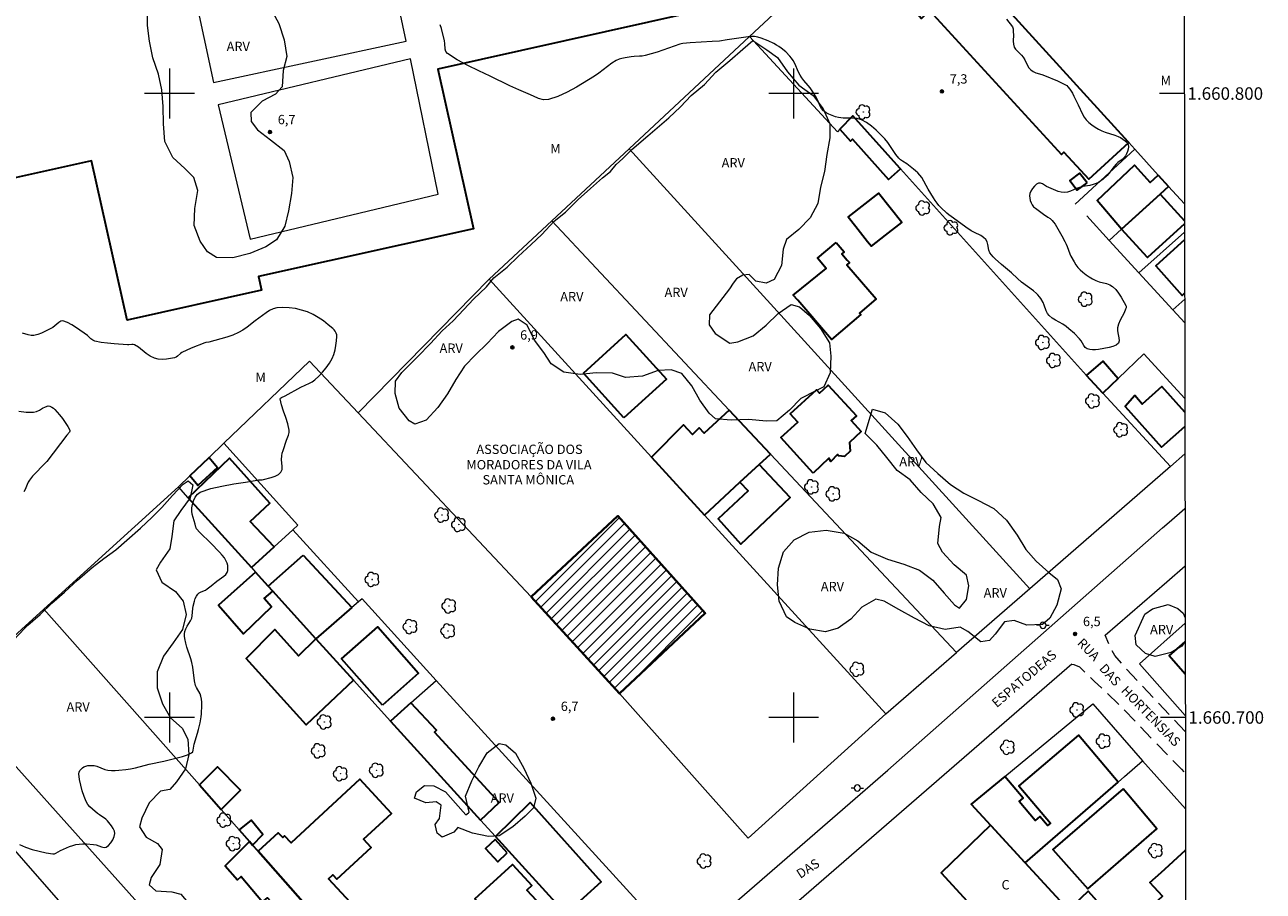
# Model space of a CAD drawing. Units: metres. Extents: x 282165 to 282680, y 1660484 to 1661049.
# Drawn here: x 282477 to 282675, y 1660672 to 1660811 of the extents above; entities that cross this region are included whole.
import ezdxf
from ezdxf.enums import TextEntityAlignment as Align

# ---------------------------------------------------------------- set-up
doc = ezdxf.new("R2010")
doc.units = ezdxf.units.M
doc.header["$MEASUREMENT"] = 0
doc.linetypes.add('HIDDEN', pattern=[0.375, 0.25, -0.125])
for name, color, linetype, lineweight in [('Articulacao', 7, 'Continuous', 18), ('Cerca', 8, 'Cerca', 20), ('Coordenadas', 7, 'Continuous', 9), ('Edificacoes', 7, 'Continuous', 30), ('Edificacoes_Notaveis', 7, 'Continuous', 40), ('Edificacoes_Notaveis_Hatch', 8, 'Continuous', 9), ('Edificacoes_Vazios', 7, 'Continuous', 15), ('Malha_Coordenadas', 7, 'Continuous', 15), ('Muro_Grade', 8, 'Continuous', 20), ('Nao_Pavimentada_S_Mfio', 10, 'HIDDEN', 15), ('Pavimentacao_Asfaltica_S_Mfio', 10, 'Continuous', 15), ('Poste', 7, 'Continuous', 9), ('Topon_de_Vias', 7, 'Continuous', 9), ('Topon_Edif_Notaveis', 7, 'Continuous', 9), ('Topon_Fundacao_Const_Ruinas', 7, 'Continuous', 9)]:
    doc.layers.add(name, color=color, linetype=linetype, lineweight=lineweight)
for name, color, linetype, lineweight, true_color in [('Arvores_Isoladas', 7, 'Continuous', 18, 0x00ff33), ('Curvas_Intermediarias', 7, 'Continuous', 9, 0x783c14), ('Pto_Cotado', 7, 'Continuous', 9, 0x783c14), ('Topon_Pto_Cotado', 7, 'Continuous', 9, 0x783c14), ('Topon_Vegetacao', 7, 'Continuous', 9, 0x00ff33), ('Vegetacao', 7, 'Orla8', 9, 0x00ff33)]:
    doc.layers.add(name, color=color, linetype=linetype, lineweight=lineweight, true_color=true_color)
doc.styles.add('Arial', font='arial.ttf', dxfattribs={"height": 1.5})
doc.styles.get("Standard").update_dxf_attribs({"font": 'arial.ttf'})
doc.linetypes.add('Cerca', pattern='A,10,0,["X",Standard,S=1,R=0,X=0,Y=-0.5],0.1', length=10.1)
doc.linetypes.add('Orla8', pattern='A,6,-0.5,["V",Standard,S=1,R=0,X=-0.5,Y=-1],-0.5,6,-0.5,["V",Standard,S=1,R=0,X=-0.5,Y=-1],-0.5', length=14)

# ---------------------------------------------------------------- blocks, each defined once
blk = doc.blocks.new('Cotas')
at = {"layer": 'Pto_Cotado'}
blk.add_hatch(color=256, dxfattribs=at).paths.add_polyline_path([(0, 0.24, 1), (0, -0.24, 1)])
at = {"layer": 'Pto_Cotado', "lineweight": -3}
blk.add_lwpolyline([(0, -0.24, -1), (0, 0.24, -1)], format="xyb", close=True, dxfattribs=at)
blk = doc.blocks.new('Poste')
at = {"layer": 'Poste'}
for points in [[(-0.5, 0), (-1, 0)], [(0.5, 0), (1, 0)]]:
    blk.add_lwpolyline(points, dxfattribs=at)
blk.add_lwpolyline([(0, 0.5, 1), (0, -0.5, 1)], format="xyb", close=True, dxfattribs=at)
blk = doc.blocks.new('Arvore')
at = {"layer": 'Arvores_Isoladas'}
blk.add_lwpolyline([(-0.72, 0.49, 0.872324), (-0.72, -0.55, 0.862983), (0.28, -0.83, 0.900105), (0.89, 0.03, 0.863155), (0.26, 0.86, 0.882486)], format="xyb", close=True, dxfattribs=at)
blk.add_circle((0, 0), 0.0286, dxfattribs=at)

msp = doc.modelspace()

# ---------------------------------------------------------------- hatches: boundary and pattern name
at = {"layer": 'Edificacoes_Notaveis_Hatch'}
h = msp.add_hatch(dxfattribs=at)
h.set_pattern_fill('ANSI31', color=256, scale=10)
h.paths.add_polyline_path([(282557.93, 1660719.36), (282571.83, 1660732.31), (282585.84, 1660716.72), (282572.07, 1660703.83)])

# ---------------------------------------------------------------- linework, layer by layer
at = {"layer": 'Articulacao', "flags": 128}
msp.add_lwpolyline([(282180.61, 1661043.68), (282662.22, 1661044.45), (282663.1, 1660490.18), (282181.51, 1660489.4), (282180.61, 1661043.68)], close=True, dxfattribs=at)
at = {"layer": 'Cerca', "flags": 128}
for points in [[(282557.93, 1660719.36), (282530.19, 1660748.85)], [(282519.73, 1660730.07), (282530.28, 1660718.55)], [(282655.43, 1660708.58), (282662.76, 1660700.34), (282662.76, 1660700.34)], [(282614.75, 1660700.56), (282592.71, 1660680.66), (282572.07, 1660703.83)]]:
    msp.add_lwpolyline(points, dxfattribs=at)
at = {"layer": 'Curvas_Intermediarias', "flags": 128}
for points, elevation in [([(282634.12, 1660811.92), (282635.05, 1660810.67), (282635.12, 1660810.53), (282635.16, 1660810.38), (282635.2, 1660809.89), (282635.22, 1660809.39), (282635.2, 1660808.38), (282635.24, 1660807.89), (282635.35, 1660807.44), (282635.56, 1660807.09), (282635.85, 1660806.77), (282636.51, 1660806.15), (282636.8, 1660805.82), (282637.05, 1660805.41), (282637.46, 1660804.52), (282637.7, 1660804.12), (282638, 1660803.78), (282638.37, 1660803.52), (282638.81, 1660803.33), (282639.75, 1660803.04), (282640.21, 1660802.87), (282642.26, 1660802.04), (282642.93, 1660801.74), (282643.57, 1660801.41), (282643.77, 1660801.27), (282643.96, 1660801.1), (282644.28, 1660800.7), (282644.67, 1660800.05), (282644.91, 1660799.59), (282645.6, 1660798.18), (282646.29, 1660796.68), (282646.55, 1660796.21), (282646.86, 1660795.79), (282647.3, 1660795.36), (282647.79, 1660794.97), (282648.31, 1660794.62), (282648.85, 1660794.3), (282649.4, 1660794), (282649.9, 1660793.79), (282651.49, 1660793.35), (282651.98, 1660793.14), (282652.37, 1660792.93), (282652.76, 1660792.69), (282653.13, 1660792.42), (282653.43, 1660792.13), (282653.62, 1660791.81), (282653.67, 1660791.48), (282653.63, 1660791.11), (282653.52, 1660790.73), (282653.35, 1660790.35), (282653.17, 1660790.02), (282652.93, 1660789.72), (282652.63, 1660789.45), (282651.97, 1660788.95), (282651.68, 1660788.67), (282651.37, 1660788.31), (282650.53, 1660787.18), (282650.22, 1660786.84), (282649.58, 1660786.26), (282649.23, 1660786), (282648.87, 1660785.76), (282648.49, 1660785.57), (282647.98, 1660785.4), (282647.45, 1660785.28), (282646.35, 1660785.09), (282645.81, 1660784.96), (282645.32, 1660784.78), (282644.35, 1660784.36), (282643.87, 1660784.2), (282643.39, 1660784.13), (282642.88, 1660784.18), (282642.38, 1660784.32), (282640.88, 1660784.93), (282640.54, 1660785.09), (282639.87, 1660785.51), (282639.55, 1660785.65), (282639.26, 1660785.65), (282638.92, 1660785.47), (282638.57, 1660785.16), (282638.26, 1660784.78), (282638.01, 1660784.37), (282637.84, 1660783.97), (282637.79, 1660783.62), (282637.82, 1660783.24), (282637.91, 1660782.85), (282638.05, 1660782.47), (282638.23, 1660782.14), (282638.45, 1660781.86), (282638.74, 1660781.61), (282640.04, 1660780.69), (282640.75, 1660780.21), (282641.09, 1660779.95), (282641.4, 1660779.67), (282641.65, 1660779.38), (282641.88, 1660779.06), (282642.99, 1660777.19), (282643.47, 1660776.3), (282643.69, 1660775.85), (282643.85, 1660775.47), (282644.24, 1660774.3), (282644.41, 1660773.94), (282644.93, 1660773.01), (282645.22, 1660772.56), (282645.54, 1660772.14), (282645.91, 1660771.75), (282646.36, 1660771.35), (282646.85, 1660770.97), (282647.37, 1660770.63), (282647.9, 1660770.32), (282648.44, 1660770.03), (282648.97, 1660769.82), (282650.12, 1660769.54), (282650.66, 1660769.36), (282651.12, 1660769.09), (282651.63, 1660768.58), (282652.08, 1660767.99), (282652.48, 1660767.35), (282653.22, 1660766.04), (282653.26, 1660765.93), (282653.27, 1660765.81), (282653.26, 1660765.68), (282653.2, 1660765.44), (282652.94, 1660764.84), (282652.33, 1660763.66), (282652.07, 1660763.06), (282651.89, 1660762.45), (282651.88, 1660761.95), (282651.99, 1660761.4), (282652.12, 1660760.87), (282652.18, 1660760.39), (282652.06, 1660760.01), (282651.69, 1660759.69), (282651.17, 1660759.46), (282650.56, 1660759.29), (282648.86, 1660758.99), (282648.38, 1660758.93), (282647.9, 1660758.92), (282647.44, 1660758.97), (282647.03, 1660759.1), (282646.74, 1660759.31), (282646.5, 1660759.62), (282646.06, 1660760.35), (282645.82, 1660760.67), (282644.98, 1660761.52), (282644.11, 1660762.31), (282643.65, 1660762.68), (282643.11, 1660763.03), (282641.95, 1660763.67), (282641.4, 1660764), (282640.92, 1660764.41), (282640.66, 1660764.76), (282640.48, 1660765.18), (282640.17, 1660766.08), (282639.97, 1660766.51), (282639.59, 1660767.13), (282639.38, 1660767.43), (282639.15, 1660767.72), (282638.89, 1660767.98), (282638.45, 1660768.37), (282636.52, 1660769.78), (282635.87, 1660770.35), (282634.91, 1660771.24), (282633.31, 1660772.6), (282632.28, 1660773.53), (282631.97, 1660773.83), (282631.69, 1660774.14), (282631.46, 1660774.48), (282631.3, 1660774.89), (282631.13, 1660775.8), (282631.02, 1660776.23), (282630.82, 1660776.59), (282630.44, 1660776.94), (282629.98, 1660777.23), (282628.96, 1660777.73), (282628.47, 1660778.01), (282627.61, 1660778.59), (282625.6, 1660780.02), (282624.88, 1660780.55), (282624.53, 1660780.84), (282623.58, 1660781.75), (282623.28, 1660782.08), (282623.01, 1660782.41), (282622.69, 1660782.84), (282622.39, 1660783.29), (282621.55, 1660784.66), (282620.53, 1660786.52), (282620.21, 1660786.94), (282619.9, 1660787.28), (282619.55, 1660787.6), (282619.19, 1660787.9), (282618.12, 1660788.72), (282617.44, 1660789.16), (282617.12, 1660789.39), (282616.84, 1660789.66), (282616.37, 1660790.25), (282615.09, 1660792.16), (282614.6, 1660792.73), (282613.91, 1660793.43), (282613.2, 1660794.12), (282612.46, 1660794.77), (282611.68, 1660795.34), (282610.86, 1660795.79), (282610.18, 1660795.99), (282609.45, 1660796.05), (282607.94, 1660796.05), (282607.21, 1660796.15), (282606.69, 1660796.28), (282606.16, 1660796.46), (282605.66, 1660796.67), (282605.19, 1660796.93), (282604.77, 1660797.24), (282604.48, 1660797.58), (282604.25, 1660797.98), (282603.87, 1660798.86), (282603.65, 1660799.29), (282603.27, 1660799.94), (282602.86, 1660800.59), (282602.65, 1660800.9), (282602.33, 1660801.31), (282601.64, 1660802.11), (282601.32, 1660802.52), (282601.02, 1660802.95), (282600.78, 1660803.4), (282600.17, 1660804.83), (282599.92, 1660805.28), (282599.65, 1660805.65), (282599.37, 1660806), (282598.73, 1660806.66), (282598.02, 1660807.25), (282597.64, 1660807.52), (282597.25, 1660807.77), (282596.84, 1660808), (282595.91, 1660808.44), (282594.82, 1660808.86), (282594.27, 1660809.01), (282593.71, 1660809.12), (282593.23, 1660809.14), (282592.73, 1660809.11), (282589.37, 1660808.59), (282588.12, 1660808.42), (282586.95, 1660808.33), (282583.42, 1660808.12), (282582.25, 1660808.02), (282582, 1660807.97), (282581.76, 1660807.9), (282578.13, 1660806.65), (282577.16, 1660806.35), (282576.18, 1660806.08), (282575.75, 1660806), (282575.31, 1660805.97), (282574.42, 1660805.94), (282573.98, 1660805.89), (282572.99, 1660805.74), (282572.49, 1660805.64), (282572.02, 1660805.5), (282571.56, 1660805.31), (282570.84, 1660804.87), (282570.15, 1660804.35), (282568.79, 1660803.28), (282568.07, 1660802.81), (282565.18, 1660801.04), (282563.71, 1660800.2), (282562.22, 1660799.51), (282560.72, 1660799.04), (282559.93, 1660799.01), (282559.12, 1660799.22), (282558.3, 1660799.56), (282557.48, 1660799.96), (282555.95, 1660800.61), (282554.52, 1660801.25), (282551.35, 1660802.8), (282549.56, 1660803.64), (282547.79, 1660804.5), (282546.09, 1660805.42), (282544.53, 1660806.44), (282544.28, 1660806.73), (282544.17, 1660807.13), (282544.12, 1660808.04), (282544.05, 1660808.47), (282543.56, 1660810.4), (282543.38, 1660811.03)], 7), ([(282475.93, 1660679.66), (282476.91, 1660679.2), (282477.98, 1660678.84), (282479.08, 1660678.55), (282480.2, 1660678.33), (282481.28, 1660678.15), (282481.54, 1660678.16), (282481.78, 1660678.25), (282482.52, 1660678.66), (282483.98, 1660679.32), (282484.47, 1660679.51), (282484.98, 1660679.64), (282485.53, 1660679.72), (282486.09, 1660679.75), (282486.66, 1660679.74), (282487.8, 1660679.67), (282488.23, 1660679.58), (282489.1, 1660679.26), (282489.5, 1660679.17), (282489.85, 1660679.23), (282490.23, 1660679.51), (282490.6, 1660679.92), (282490.91, 1660680.4), (282491.14, 1660680.91), (282491.24, 1660681.39), (282491.18, 1660681.8), (282490.98, 1660682.23), (282490.7, 1660682.65), (282490.06, 1660683.43), (282489.77, 1660683.7), (282488.75, 1660684.38), (282488.43, 1660684.63), (282487.63, 1660685.32), (282487.24, 1660685.69), (282486.91, 1660686.08), (282486.65, 1660686.51), (282486.29, 1660687.35), (282485.99, 1660688.25), (282485.75, 1660689.17), (282485.57, 1660690.07), (282485.47, 1660690.95), (282485.51, 1660691.22), (282485.63, 1660691.48), (282485.82, 1660691.73), (282486.03, 1660691.93), (282486.26, 1660692.09), (282486.55, 1660692.21), (282486.87, 1660692.28), (282487.21, 1660692.32), (282487.56, 1660692.32), (282487.89, 1660692.29), (282488.33, 1660692.18), (282489.64, 1660691.66), (282490.09, 1660691.56), (282490.67, 1660691.52), (282491.25, 1660691.51), (282491.84, 1660691.54), (282493, 1660691.66), (282493.75, 1660691.79), (282494.51, 1660691.95), (282496.74, 1660692.5), (282499.1, 1660693.02), (282502.09, 1660693.74), (282502.84, 1660693.99), (282503.51, 1660694.32), (282503.7, 1660694.51), (282503.8, 1660694.78), (282503.96, 1660695.74), (282504.49, 1660697.47), (282504.65, 1660698.06), (282504.89, 1660699.12), (282505.05, 1660700.08), (282505.1, 1660700.57), (282505.16, 1660702), (282505.15, 1660702.48), (282505.11, 1660702.95), (282505.02, 1660703.41), (282504.9, 1660703.77), (282504.3, 1660704.79), (282504.16, 1660705.15), (282504, 1660705.86), (282503.7, 1660708.07), (282503.56, 1660708.79), (282503.39, 1660709.42), (282502.77, 1660711.27), (282502.6, 1660711.89), (282502.44, 1660712.64), (282502.38, 1660713.03), (282502.37, 1660713.4), (282502.42, 1660713.76), (282502.58, 1660714.2), (282502.82, 1660714.63), (282503.35, 1660715.48), (282503.55, 1660715.92), (282503.63, 1660716.29), (282503.7, 1660717.45), (282503.76, 1660717.82), (282503.98, 1660718.65), (282504.12, 1660719.05), (282504.3, 1660719.43), (282504.52, 1660719.76), (282504.76, 1660719.98), (282505.07, 1660720.14), (282505.74, 1660720.43), (282506.04, 1660720.6), (282506.68, 1660721.09), (282507.59, 1660721.87), (282507.95, 1660722.13), (282508.7, 1660722.63), (282509.01, 1660722.91), (282509.23, 1660723.22), (282509.33, 1660723.56), (282509.35, 1660723.94), (282509.31, 1660724.34), (282509.21, 1660724.73), (282509.07, 1660725.08), (282508.77, 1660725.58), (282508.4, 1660726.04), (282507.99, 1660726.49), (282506.59, 1660727.95), (282504.85, 1660729.66), (282504.32, 1660730.26), (282504.24, 1660730.38), (282504.2, 1660730.53), (282504.12, 1660731), (282503.64, 1660732.57), (282503.54, 1660733.08), (282503.55, 1660733.58), (282503.66, 1660734.15), (282503.85, 1660734.75), (282504.11, 1660735.31), (282504.46, 1660735.78), (282504.9, 1660736.09), (282506.58, 1660736.68), (282508.39, 1660737.1), (282510.27, 1660737.43), (282512.17, 1660737.72), (282514.04, 1660738.05), (282514.24, 1660738.07), (282514.83, 1660738.08), (282515.02, 1660738.12), (282516.27, 1660738.48), (282516.89, 1660738.69), (282517.43, 1660738.95), (282517.83, 1660739.3), (282518.01, 1660739.72), (282518.04, 1660740.23), (282517.95, 1660741.37), (282517.97, 1660741.92), (282518.05, 1660742.35), (282518.17, 1660742.77), (282518.71, 1660744.45), (282519.05, 1660745.26), (282519.17, 1660745.66), (282519.18, 1660746.07), (282518.97, 1660747.07), (282518.64, 1660748.09), (282518.27, 1660749.11), (282517.94, 1660750.1), (282517.74, 1660751.06), (282517.79, 1660751.2), (282517.93, 1660751.3), (282518.54, 1660751.54), (282521.05, 1660752.96), (282522.44, 1660753.57), (282522.87, 1660753.8), (282523.26, 1660754.09), (282523.9, 1660754.7), (282524.51, 1660755.36), (282525.09, 1660756.05), (282525.6, 1660756.78), (282526.04, 1660757.53), (282526.31, 1660758.19), (282526.52, 1660758.9), (282526.66, 1660759.63), (282526.75, 1660760.36), (282526.79, 1660761.08), (282526.77, 1660761.35), (282526.68, 1660761.62), (282526.55, 1660761.89), (282526.38, 1660762.12), (282526.18, 1660762.32), (282525.43, 1660762.94), (282524.65, 1660763.55), (282523.83, 1660764.11), (282522.98, 1660764.6), (282522.1, 1660764.99), (282521.16, 1660765.3), (282520.16, 1660765.53), (282519.14, 1660765.68), (282518.13, 1660765.73), (282517.16, 1660765.67), (282516.58, 1660765.51), (282516.02, 1660765.21), (282515.48, 1660764.83), (282513.73, 1660763.57), (282512.41, 1660762.55), (282511.74, 1660762.08), (282511.02, 1660761.68), (282510.11, 1660761.3), (282509.16, 1660760.98), (282506.26, 1660760.17), (282505.78, 1660760.1), (282505.67, 1660760.06), (282503.44, 1660759.17), (282501.98, 1660758.5), (282501.73, 1660758.34), (282501.26, 1660757.93), (282501.03, 1660757.75), (282500.76, 1660757.65), (282500.14, 1660757.53), (282499.48, 1660757.44), (282498.82, 1660757.4), (282498.17, 1660757.44), (282497.57, 1660757.57), (282496.89, 1660757.89), (282496.25, 1660758.34), (282495.01, 1660759.34), (282494.36, 1660759.74), (282494.15, 1660759.79), (282493.93, 1660759.79), (282493.46, 1660759.71), (282493.24, 1660759.71), (282491.13, 1660759.87), (282490.07, 1660759.97), (282489.03, 1660760.11), (282488.02, 1660760.32), (282487.69, 1660760.46), (282487.39, 1660760.68), (282486.83, 1660761.2), (282485.08, 1660762.43), (282484.35, 1660762.92), (282483.62, 1660763.32), (282482.89, 1660763.58), (282482.57, 1660763.54), (282482.25, 1660763.33), (282481.62, 1660762.75), (282481.29, 1660762.52), (282480.1, 1660761.91), (282479.49, 1660761.62), (282478.87, 1660761.39), (282478.25, 1660761.24), (282477.8, 1660761.23), (282477.34, 1660761.31), (282476.4, 1660761.57)], 6), ([(282475.83, 1660749.08), (282477.01, 1660748.95), (282478.17, 1660748.91), (282478.67, 1660749.02), (282479.15, 1660749.26), (282479.62, 1660749.56), (282480.09, 1660749.81), (282480.55, 1660749.94), (282480.83, 1660749.9), (282481.1, 1660749.76), (282481.37, 1660749.57), (282481.62, 1660749.34), (282482.33, 1660748.53), (282482.82, 1660747.92), (282483.28, 1660747.29), (282483.69, 1660746.66), (282484.01, 1660746.03), (282484.02, 1660745.87), (282483.94, 1660745.71), (282483.53, 1660745.23), (282480.31, 1660741.05), (282479.65, 1660740.33), (282478.56, 1660739.23), (282478.04, 1660738.66), (282477.55, 1660738.05), (282477.33, 1660737.7), (282477.15, 1660737.33), (282476.83, 1660736.55), (282476.64, 1660736.17)], 6)]:
    msp.add_lwpolyline(points, dxfattribs=dict(at, elevation=elevation))
at = {"layer": 'Edificacoes', "flags": 128}
for points in [[(282533.78, 1660845.11), (282535.05, 1660839.73), (282580.53, 1660849.63), (282580.29, 1660850.47), (282588.94, 1660852.67), (282587.94, 1660857.63), (282598.8, 1660860.07), (282600.28, 1660853.7), (282594.46, 1660852.22), (282601.31, 1660821.54), (282589.15, 1660818.83), (282590.13, 1660814.42), (282542.99, 1660803.9), (282548.7, 1660778.33), (282514.26, 1660770.66), (282514.74, 1660768.48), (282493.18, 1660763.67), (282487.48, 1660789.24), (282467.7, 1660784.82), (282458.24, 1660827.25)], [(282625.67, 1660822.97), (282617.84, 1660815.22), (282620.48, 1660812.02), (282621.79, 1660813.33), (282642.93, 1660790.24), (282643.32, 1660790.6), (282647.3, 1660786.26), (282653.7, 1660792.13), (282653.59, 1660792.25)], [(282607.41, 1660794.27), (282609.1, 1660792.39), (282609.43, 1660792.69), (282615.22, 1660786.24), (282617.11, 1660787.94), (282617.02, 1660788.04), (282609.47, 1660796.43)], [(282658.42, 1660786.93), (282660.09, 1660785.09), (282658.73, 1660783.86), (282652.55, 1660778.26), (282648.66, 1660782.87), (282654.61, 1660788.5), (282657.11, 1660785.75)], [(282647.02, 1660785.67), (282645.83, 1660787.24), (282644.26, 1660786.05), (282645.45, 1660784.49)], [(282614.7, 1660777.3), (282617.31, 1660779.35), (282613.62, 1660784.05), (282608.76, 1660780.22), (282609.95, 1660778.71), (282611.84, 1660776.31), (282612.45, 1660775.53)], [(282606.8, 1660776.15), (282608.09, 1660774.63), (282607.73, 1660774.33), (282608.59, 1660773.32), (282608.94, 1660772.91), (282608.53, 1660772.56), (282613.2, 1660767.09), (282610.55, 1660764.82), (282610.76, 1660764.58), (282606.06, 1660760.57), (282600.65, 1660766.88), (282599.93, 1660767.71), (282605.21, 1660771.97), (282603.81, 1660773.6)], [(282572.81, 1660748.02), (282566.3, 1660755.16), (282573.13, 1660761.38), (282579.64, 1660754.25)], [(282651.98, 1660754.35), (282649.52, 1660751.98), (282646.95, 1660754.82), (282649.61, 1660757.1)], [(282603.13, 1660739.16), (282597.94, 1660744.86), (282600.65, 1660747.33), (282599.43, 1660748.67), (282603.66, 1660752.53), (282604.14, 1660752), (282605.54, 1660753.27), (282610.05, 1660748.33), (282609.23, 1660747.58), (282610.84, 1660745.81), (282608.96, 1660744.09), (282609.08, 1660742.67), (282608.14, 1660741.85), (282607.2, 1660741.92), (282607.01, 1660742.17), (282605.95, 1660741.04), (282605.63, 1660741.54)], [(282591.39, 1660737.7), (282594.45, 1660740.53), (282596.28, 1660742.21), (282589.68, 1660749.24), (282585.68, 1660745.55), (282584.86, 1660746.43), (282583.8, 1660745.37), (282582.36, 1660746.93), (282577.23, 1660741.74), (282585.69, 1660732.44)], [(282503.22, 1660738.72), (282506.32, 1660741.69), (282507.67, 1660740.09), (282504.54, 1660737.2)], [(282502.97, 1660735.23), (282513.12, 1660724.02), (282516.73, 1660727.33), (282512.92, 1660731.4), (282516.08, 1660734.37), (282509.6, 1660741.55)], [(282594.45, 1660740.53), (282591.39, 1660737.7), (282592.7, 1660736.33), (282587.88, 1660731.83), (282591.51, 1660727.76), (282599.46, 1660735.26)], [(282521.42, 1660726), (282529.2, 1660717.61), (282523.43, 1660712.61), (282516.52, 1660720.25), (282515.79, 1660721.06)], [(282516.52, 1660720.25), (282515.79, 1660721.06), (282513.75, 1660723.31), (282507.85, 1660717.99), (282511.85, 1660713.42), (282516.35, 1660717.74), (282515.17, 1660719.05)], [(282529.45, 1660705.96), (282521.86, 1660698.81), (282512.28, 1660709.45), (282516.85, 1660714.09), (282520.68, 1660709.89), (282523.43, 1660712.61)], [(282534.14, 1660702), (282527.57, 1660709.38), (282533.34, 1660714.51), (282539.9, 1660707.12)], [(282549.82, 1660683.57), (282552.81, 1660686.36), (282542.47, 1660697.64), (282542.79, 1660697.95), (282538.66, 1660702.33), (282535.38, 1660699.41)], [(282651.98, 1660689.65), (282645.67, 1660697.16), (282636.08, 1660689.03), (282641.14, 1660683.08), (282640.66, 1660682.68), (282639.44, 1660684.12), (282638.71, 1660683.5), (282636.13, 1660686.54), (282636.77, 1660687.09), (282633.83, 1660690.56), (282628.47, 1660686.13), (282631.57, 1660682.75), (282631.66, 1660682.65), (282637.05, 1660676.78), (282637.11, 1660676.72)], [(282504.78, 1660689.2), (282508.27, 1660685.25), (282511.38, 1660688.35), (282507.65, 1660692.07)], [(282527.56, 1660663.45), (282531.79, 1660667.33), (282525.48, 1660674.15), (282526.16, 1660674.78), (282526.8, 1660674.09), (282532.28, 1660679.17), (282531.06, 1660680.48), (282535.53, 1660684.62), (282530.48, 1660690.09), (282519.48, 1660679.89), (282518.43, 1660681.01), (282518.14, 1660680.74), (282517.4, 1660681.54), (282514.18, 1660678.56), (282522.16, 1660669.55)], [(282652.82, 1660688.56), (282641.54, 1660678.86), (282647.12, 1660672.54), (282658.2, 1660682.17)], [(282563.51, 1660668.55), (282552.24, 1660680.92), (282557.76, 1660686.38), (282569.14, 1660673.68)], [(282512.79, 1660680.13), (282513.3, 1660679.56), (282514.93, 1660681.25), (282513.05, 1660683.56), (282511.12, 1660682.02)], [(282631.57, 1660682.75), (282623.64, 1660675.12), (282635.47, 1660662.16), (282643.29, 1660669.98), (282637.11, 1660676.72), (282637.05, 1660676.78), (282631.66, 1660682.65)], [(282554.11, 1660678.29), (282552.17, 1660680.42), (282550.63, 1660679.02), (282552.58, 1660676.88)], [(282512.79, 1660680.13), (282508.89, 1660676.25), (282510.89, 1660673.99), (282511.46, 1660674.49), (282514.9, 1660670.43), (282515.71, 1660671.11), (282519.35, 1660666.98), (282522.16, 1660669.55), (282514.18, 1660678.56), (282513.3, 1660679.56)], [(282557.17, 1660661.89), (282548.92, 1660670.91), (282554.96, 1660676.44), (282558.03, 1660673.08), (282557.24, 1660672.35), (282560.17, 1660669.15), (282558.05, 1660667.21), (282560.29, 1660664.77)]]:
    msp.add_lwpolyline(points, close=True, dxfattribs=at)
for points in [[(282662.64, 1660779.14), (282656.71, 1660773.72), (282652.55, 1660778.26), (282658.73, 1660783.86), (282662.64, 1660779.58)], [(282662.64, 1660776.53), (282662.64, 1660776.53), (282658.03, 1660772.37), (282662.28, 1660767.65), (282662.65, 1660767.99), (282662.66, 1660767.99)], [(282662.68, 1660748.96), (282659.02, 1660753.06), (282655.86, 1660750.24), (282654.66, 1660751.58), (282653.11, 1660749.84), (282658.93, 1660743.31), (282662.69, 1660746.66)], [(282662.69, 1660748.95), (282662.68, 1660748.96)], [(282662.75, 1660706.95), (282662.75, 1660706.95), (282660.2, 1660709.9), (282662.74, 1660712.1), (282662.74, 1660712.11)], [(282662.82, 1660667.19), (282662.81, 1660667.19), (282656.86, 1660661.8), (282656.8, 1660661.75), (282653.55, 1660658.81), (282644.05, 1660669.16), (282647.18, 1660672.17), (282653, 1660665.66), (282654.25, 1660666.91), (282659.11, 1660671.35), (282657.77, 1660672.82), (282657.09, 1660673.56), (282658.87, 1660675.18), (282662.79, 1660678.76), (282662.8, 1660678.77)]]:
    msp.add_lwpolyline(points, dxfattribs=at)
at = {"layer": 'Edificacoes_Notaveis', "flags": 128}
msp.add_lwpolyline([(282557.93, 1660719.36), (282572.07, 1660703.83), (282585.84, 1660716.72), (282571.83, 1660732.31)], close=True, dxfattribs=at)
at = {"layer": 'Edificacoes_Vazios', "flags": 128}
for points in [[(282533.29, 1660830.05), (282502.55, 1660822.73), (282507.03, 1660801.76), (282537.93, 1660808.38)], [(282538.59, 1660805.54), (282507.78, 1660798.17), (282512.93, 1660776.66), (282543.01, 1660783.86)]]:
    msp.add_lwpolyline(points, close=True, dxfattribs=at)
at = {"layer": 'Malha_Coordenadas', "flags": 128}
for points in [[(282500, 1660804), (282500, 1660796)], [(282600, 1660804), (282600, 1660796)], [(282504, 1660800), (282496, 1660800)], [(282604, 1660800), (282596, 1660800)], [(282662.61, 1660800), (282658.61, 1660800)], [(282500, 1660704), (282500, 1660696)], [(282600, 1660704), (282600, 1660696)], [(282504, 1660700), (282496, 1660700)], [(282604, 1660700), (282596, 1660700)], [(282662.76, 1660700), (282658.76, 1660700)]]:
    msp.add_lwpolyline(points, dxfattribs=at)
at = {"layer": 'Muro_Grade', "flags": 128}
for points in [[(282617.46, 1660832), (282592.95, 1660809.15)], [(282654.67, 1660791.06), (282653.7, 1660792.13), (282653.59, 1660792.25), (282625.67, 1660822.97), (282617.46, 1660832)], [(282592.95, 1660809.15), (282573.64, 1660791.15)], [(282649.52, 1660751.98), (282646.95, 1660754.82), (282617.11, 1660787.94), (282617.02, 1660788.04), (282609.47, 1660796.43), (282607.41, 1660794.27), (282607.03, 1660793.87), (282592.95, 1660809.15)], [(282573.64, 1660791.15), (282561.23, 1660779.58)], [(282573.64, 1660791.15), (282597.94, 1660764.47), (282637.84, 1660720.63)], [(282645.1, 1660782.26), (282654.67, 1660791.06)], [(282660.09, 1660785.09), (282658.42, 1660786.93), (282654.67, 1660791.06)], [(282660.09, 1660785.09), (282658.73, 1660783.86), (282652.55, 1660778.26), (282650.58, 1660776.46)], [(282660.09, 1660785.09), (282662.63, 1660782.33), (282662.63, 1660782.33)], [(282561.23, 1660779.58), (282551.23, 1660770.25)], [(282561.23, 1660779.58), (282589.68, 1660749.24), (282596.28, 1660742.21), (282626.1, 1660710.41)], [(282650.58, 1660776.46), (282646.99, 1660780.38)], [(282655.31, 1660771.29), (282662.64, 1660777.8)], [(282655.31, 1660771.29), (282650.58, 1660776.46)], [(282530.19, 1660748.85), (282551.23, 1660770.25)], [(282551.23, 1660770.25), (282577.23, 1660741.74), (282585.69, 1660732.44), (282614.75, 1660700.56)], [(282660.75, 1660765.36), (282655.31, 1660771.29)], [(282662.66, 1660767.06), (282660.75, 1660765.36)], [(282660.75, 1660765.36), (282662.66, 1660763.26), (282662.66, 1660763.26)], [(282662.68, 1660751.15), (282662.68, 1660751.15), (282656.11, 1660758.31), (282651.98, 1660754.35), (282649.52, 1660751.98)], [(282508.68, 1660743.94), (282522.44, 1660757.11), (282530.19, 1660748.85)], [(282649.52, 1660751.98), (282660.39, 1660740.23)], [(282508.68, 1660743.94), (282506.32, 1660741.69), (282503.22, 1660738.72), (282501.4, 1660736.96)], [(282519.73, 1660730.07), (282520.55, 1660730.82), (282508.68, 1660743.94)], [(282660.39, 1660740.23), (282662.69, 1660742.24), (282662.7, 1660742.24)], [(282660.39, 1660740.23), (282637.84, 1660720.63)], [(282479.84, 1660717.37), (282501.4, 1660736.96)], [(282513.12, 1660724.02), (282502.97, 1660735.23), (282501.4, 1660736.96)], [(282513.12, 1660724.02), (282516.73, 1660727.33), (282519.73, 1660730.07)], [(282513.12, 1660724.02), (282513.75, 1660723.31), (282515.79, 1660721.06), (282516.52, 1660720.25), (282523.43, 1660712.61)], [(282637.84, 1660720.63), (282626.1, 1660710.41)], [(282530.28, 1660718.55), (282529.2, 1660717.61), (282523.43, 1660712.61)], [(282542.74, 1660705.95), (282530.83, 1660719.03), (282530.28, 1660718.55)], [(282572.07, 1660703.83), (282557.93, 1660719.36)], [(282464.91, 1660703.81), (282479.84, 1660717.37)], [(282527.56, 1660663.45), (282522.16, 1660669.55), (282514.18, 1660678.56), (282513.3, 1660679.56), (282512.79, 1660680.13), (282511.12, 1660682.02), (282508.27, 1660685.25), (282504.78, 1660689.2), (282479.84, 1660717.37)], [(282662.74, 1660715.1), (282655.43, 1660708.58)], [(282535.38, 1660699.41), (282529.45, 1660705.96), (282523.43, 1660712.61)], [(282614.75, 1660700.56), (282626.1, 1660710.41)], [(282535.38, 1660699.41), (282538.66, 1660702.33), (282542.74, 1660705.95)], [(282542.74, 1660705.95), (282577.14, 1660668.19), (282569.89, 1660661.55)], [(282464.91, 1660703.81), (282495.32, 1660669.79), (282500.17, 1660664.36)], [(282628.47, 1660686.13), (282633.83, 1660690.56), (282647.94, 1660702.21), (282655.88, 1660693.04)], [(282535.38, 1660699.41), (282549.82, 1660683.57), (282552.24, 1660680.92), (282563.51, 1660668.55), (282569.89, 1660661.55)], [(282524.21, 1660622.72), (282508.6, 1660640.55), (282500.54, 1660649.75), (282498.59, 1660651.97), (282494.51, 1660656.63), (282494.44, 1660656.71), (282458.4, 1660697.88)], [(282637.11, 1660676.72), (282651.98, 1660689.65), (282652.99, 1660690.53), (282655.88, 1660693.04)], [(282655.88, 1660693.04), (282662.78, 1660685.37), (282662.79, 1660685.37)], [(282637.11, 1660676.72), (282637.05, 1660676.78), (282631.66, 1660682.65), (282631.57, 1660682.75), (282628.47, 1660686.13)], [(282653.55, 1660658.81), (282644.05, 1660669.16), (282643.32, 1660669.95), (282643.29, 1660669.98), (282637.11, 1660676.72)]]:
    msp.add_lwpolyline(points, dxfattribs=at)
at = {"layer": 'Nao_Pavimentada_S_Mfio', "ltscale": 10, "flags": 128}
for points in [[(282662.77, 1660697.73), (282662.76, 1660697.74), (282653.26, 1660707.81), (282651.45, 1660709.94), (282650.7, 1660711.25), (282649.93, 1660713.18)], [(282644.59, 1660708.55), (282644.92, 1660708.47), (282645.81, 1660708.1), (282648.18, 1660705.84), (282652.06, 1660702.15), (282662.13, 1660691.71), (282662.77, 1660690.97), (282662.78, 1660690.96)]]:
    msp.add_lwpolyline(points, dxfattribs=at)
at = {"layer": 'Pavimentacao_Asfaltica_S_Mfio', "flags": 128}
for points in [[(282370.84, 1660489.71), (282377.36, 1660494.07), (282414.32, 1660519.4), (282415.74, 1660517.6), (282443.27, 1660541.57), (282474.43, 1660568.7), (282478.85, 1660572.54), (282491.79, 1660583.92), (282546.97, 1660632.47), (282615.08, 1660691.54), (282659.08, 1660730.38), (282660.16, 1660731.33), (282662.71, 1660733.51)], [(282649.93, 1660713.18), (282659.81, 1660721.74), (282662.72, 1660724.3), (282662.73, 1660724.3)], [(282644.59, 1660708.55), (282601.63, 1660671.32), (282567.45, 1660641.79), (282564.54, 1660639.24)]]:
    msp.add_lwpolyline(points, dxfattribs=at)
at = {"layer": 'Vegetacao', "flags": 128}
for points in [[(282515.16, 1660815.92), (282516.23, 1660813.6), (282517.48, 1660811.22), (282518.35, 1660808.59), (282518.79, 1660805.96), (282518.22, 1660803.71), (282518.04, 1660801.08), (282516.97, 1660799.9), (282514.84, 1660798.77), (282513.03, 1660796.96), (282513.09, 1660795.52), (282514.09, 1660794.2), (282516.16, 1660792.58), (282518.35, 1660790.89), (282519.17, 1660789.13), (282519.73, 1660786.56), (282519.54, 1660783.99), (282519.03, 1660781.18), (282518.47, 1660778.74), (282517.15, 1660776.55), (282515.4, 1660775.42), (282512.84, 1660774.36), (282510.14, 1660773.67), (282507.52, 1660773.74), (282506.08, 1660774.61), (282504.89, 1660776.36), (282503.95, 1660778.87), (282504.02, 1660781.56), (282504.52, 1660784.44), (282503.89, 1660786.56), (282502.45, 1660788), (282500.51, 1660789.76), (282499.26, 1660792.33), (282499.01, 1660795.15), (282498.95, 1660797.9), (282498.77, 1660800.59), (282498.2, 1660803.09), (282497.33, 1660805.72), (282496.77, 1660808.41), (282496.45, 1660810.91), (282496.46, 1660813.48), (282496.64, 1660816.24), (282496.89, 1660818.87), (282497.46, 1660821.37), (282498.84, 1660823.62), (282500.59, 1660824.87), (282503.15, 1660825.94), (282505.72, 1660826.12), (282507.78, 1660825.43), (282510.35, 1660824.5), (282512.6, 1660823.06), (282514.16, 1660820.99), (282514.98, 1660818.55)], [(282590.32, 1660769.63), (282589.7, 1660768.69), (282588.13, 1660766.63), (282586.51, 1660764.56), (282586.44, 1660762.93), (282587.44, 1660761.55), (282589.76, 1660759.98), (282591.07, 1660760.23), (282593.51, 1660761.17), (282595.59, 1660762.86), (282597.53, 1660764.75), (282599.59, 1660766.19), (282600.91, 1660765.81), (282602.53, 1660764.43), (282604.28, 1660762.36), (282605.72, 1660760.04), (282605.97, 1660757.92), (282605.85, 1660755.23), (282604.84, 1660752.97), (282603.53, 1660752.35), (282601.15, 1660751.1), (282599.34, 1660749.28), (282597.33, 1660747.53), (282595.64, 1660747.47), (282592.76, 1660747.78), (282590, 1660747.66), (282587.5, 1660747.85), (282586.44, 1660748.79), (282584.94, 1660750.85), (282583.69, 1660753.17), (282582.06, 1660755.11), (282580.37, 1660755.73), (282578.31, 1660755.61), (282575.8, 1660754.73), (282573.05, 1660754.48), (282570.99, 1660755.17), (282568.35, 1660755.24), (282565.78, 1660754.99), (282563.16, 1660755.36), (282561.15, 1660756.68), (282559.97, 1660758.49), (282558.47, 1660760.49), (282557.28, 1660762.87), (282555.84, 1660763.82), (282554.84, 1660763.44), (282552.71, 1660761.87), (282550.9, 1660759.93), (282549.02, 1660758.12), (282547.27, 1660756.31), (282545.89, 1660754.18), (282544.51, 1660751.87), (282543, 1660749.68), (282541.12, 1660747.67), (282539.31, 1660746.99), (282538.37, 1660747.55), (282536.8, 1660749.55), (282536.12, 1660751.93), (282536.21, 1660753.88), (282537.19, 1660755.31), (282539.74, 1660757.81), (282541.83, 1660759.95), (282543.68, 1660761.98), (282545.43, 1660763.56), (282547.17, 1660765.41), (282548.68, 1660767.03), (282550.77, 1660769.01), (282551.93, 1660770.45), (282552.22, 1660770.68), (282554.07, 1660772.18), (282555.87, 1660773.86), (282557.96, 1660775.78), (282559.64, 1660777.4), (282561.61, 1660779.55), (282563.46, 1660781), (282565.49, 1660783.02), (282567.47, 1660784.76), (282569.38, 1660786.5), (282570.67, 1660787.49), (282571.54, 1660788.65), (282572.64, 1660789.59), (282574.09, 1660791.01), (282576.64, 1660793.21), (282578.15, 1660794.48), (282580, 1660796.11), (282581.86, 1660797.85), (282583.6, 1660799.7), (282585.69, 1660801.44), (282587.55, 1660803.41), (282589.75, 1660805.27), (282591.84, 1660807.12), (282593.46, 1660808.51), (282595.68, 1660807.01), (282597.41, 1660805.8), (282599.04, 1660803.48), (282600.85, 1660801.36), (282603.11, 1660799.67), (282604.73, 1660797.54), (282605.79, 1660795.16), (282605.79, 1660792.91), (282605.29, 1660790.22), (282604.92, 1660787.52), (282604.29, 1660785.02), (282603.85, 1660782.39), (282602.66, 1660780.07), (282600.85, 1660778.2), (282598.84, 1660776.63), (282598.34, 1660775.07), (282598.03, 1660772.44), (282596.9, 1660770.19), (282595.59, 1660769.63), (282593.95, 1660769.94), (282592.89, 1660771.01), (282591.83, 1660770.88), (282590.82, 1660770.33)], [(282612.66, 1660749.4), (282614.66, 1660748.84), (282616.67, 1660747.03), (282618.17, 1660745.02), (282619.67, 1660742.9), (282621.18, 1660740.89), (282623.12, 1660739.08), (282625.12, 1660737.32), (282627.25, 1660735.94), (282629.5, 1660734.81), (282632.06, 1660733.5), (282634.13, 1660731.62), (282635.82, 1660729.24), (282637.19, 1660726.93), (282638.88, 1660725.05), (282640.88, 1660723.23), (282642.26, 1660722.11), (282642.88, 1660720.61), (282642.19, 1660717.98), (282641.07, 1660715.91), (282639.88, 1660714.91), (282637.38, 1660714.79), (282635.31, 1660715.54), (282633.81, 1660715.35), (282632.31, 1660713.35), (282631.37, 1660712.34), (282629.99, 1660712.15), (282627.93, 1660713.79), (282626.68, 1660714.48), (282624.3, 1660714.1), (282621.73, 1660714.67), (282619.35, 1660715.92), (282616.85, 1660717.3), (282614.53, 1660718.67), (282613.15, 1660718.99), (282610.9, 1660717.67), (282609.15, 1660715.74), (282607.15, 1660714.3), (282605.08, 1660713.74), (282602.58, 1660714.17), (282600.2, 1660715.24), (282598.83, 1660716.11), (282597.7, 1660718.62), (282597.39, 1660721.25), (282597.58, 1660723.94), (282598.39, 1660726.56), (282600.08, 1660728.5), (282602.46, 1660729.69), (282605.21, 1660730), (282608.09, 1660729.56), (282610.28, 1660728.31), (282612.41, 1660726.5), (282615.03, 1660725.37), (282617.66, 1660724.55), (282620.16, 1660723.62), (282622.3, 1660721.99), (282624.11, 1660719.92), (282625.8, 1660718.05), (282626.55, 1660717.54), (282627.68, 1660718.92), (282628.06, 1660721.11), (282627.68, 1660722.8), (282625.74, 1660724.49), (282623.87, 1660726.49), (282623.11, 1660727.87), (282623.37, 1660730.62), (282623.62, 1660732.06), (282622.37, 1660734.25), (282620.43, 1660736.07), (282618.67, 1660738.07), (282616.6, 1660739.58), (282614.91, 1660741.65), (282613.35, 1660743.65), (282611.47, 1660745.53)], [(282498.75, 1660733.66), (282500.44, 1660735.6), (282502.19, 1660737.41), (282502.95, 1660737.91), (282503.7, 1660737.29), (282503.32, 1660735.22), (282501.82, 1660733.16), (282500.69, 1660731.53), (282500.38, 1660729.03), (282500.06, 1660727.03), (282498.56, 1660724.9), (282497.87, 1660723.65), (282498.75, 1660721.71), (282500.94, 1660720.21), (282502.19, 1660718.64), (282502.63, 1660716.52), (282502.06, 1660714.08), (282500.56, 1660711.94), (282499, 1660709.81), (282497.99, 1660707.31), (282497.99, 1660704.75), (282498.87, 1660702.18), (282500.12, 1660699.93), (282502, 1660698.3), (282502.93, 1660696.55), (282503.06, 1660694.05), (282502.56, 1660691.79), (282501.12, 1660689.67), (282500.05, 1660688.48), (282498.55, 1660688.17), (282496.74, 1660686.34), (282495.55, 1660683.84), (282495.17, 1660682.46), (282496.23, 1660680.84), (282498.05, 1660679.83), (282498.8, 1660678.83), (282498.42, 1660676.46), (282497.05, 1660674.33), (282496.73, 1660673.2), (282497.8, 1660672.2), (282500.36, 1660672.08), (282501.8, 1660671.7), (282502.99, 1660670.32), (282503.42, 1660668.26), (282502.99, 1660666.76), (282501.67, 1660665.76), (282501.05, 1660663.32), (282500.73, 1660662.06), (282499.04, 1660661.12), (282496.54, 1660661.06), (282494.48, 1660661.68), (282494.16, 1660660.74), (282495.1, 1660659.87), (282495.16, 1660657.8), (282494.6, 1660656.68), (282494.54, 1660655.74), (282494.79, 1660655.8), (282496.41, 1660653.74), (282498.35, 1660651.92), (282499.23, 1660650.29), (282499.23, 1660648.73), (282497.91, 1660647.23), (282495.54, 1660646.35), (282494.53, 1660645.92), (282493.59, 1660646.48), (282493.71, 1660647.98), (282494.66, 1660649.11), (282494.72, 1660650.3), (282492.77, 1660651.99), (282490.96, 1660653.74), (282489.33, 1660655.99), (282488.33, 1660657.68), (282488.33, 1660659.49), (282489.84, 1660661.81), (282490.71, 1660662.82), (282490.65, 1660664.45), (282489.21, 1660666.64), (282487.9, 1660668.51), (282486.52, 1660669.33), (282484.71, 1660669.2), (282482.71, 1660667.64), (282481.02, 1660665.76), (282478.95, 1660663.95), (282478.14, 1660662.76), (282478.2, 1660661), (282479.95, 1660659), (282481.83, 1660657.12), (282483.58, 1660654.87), (282484.52, 1660653.3), (282484.52, 1660651.99), (282483.45, 1660650.99), (282480.95, 1660650.86), (282478.38, 1660650.43), (282476.07, 1660649.3), (282474.88, 1660649.11), (282473.69, 1660650.05), (282473.13, 1660652.49), (282472.19, 1660655.06), (282471.38, 1660657.56), (282470.57, 1660660.13), (282469.44, 1660662.64), (282468.12, 1660664.95), (282467.62, 1660667.64), (282467.81, 1660670.15), (282468.31, 1660672.77), (282468.31, 1660674.9), (282467, 1660677.28), (282465.49, 1660679.34), (282463.3, 1660680.85), (282460.8, 1660681.54), (282458.17, 1660681.91), (282455.67, 1660682.54), (282453.3, 1660683.35), (282450.73, 1660683.42), (282448.16, 1660682.92), (282445.66, 1660681.6), (282443.6, 1660679.91), (282441.83, 1660677.97), (282440.46, 1660675.85), (282439.08, 1660673.6), (282438.14, 1660671.78), (282438.2, 1660670.28), (282439.7, 1660668.28), (282440.45, 1660666.09), (282440.33, 1660664.59), (282438.64, 1660662.46), (282437.89, 1660661.64), (282438.45, 1660659.95), (282440.51, 1660658.26), (282442.45, 1660656.38), (282443.4, 1660655.38), (282445.84, 1660655.38), (282448.22, 1660656.5), (282450.28, 1660657.94), (282452.29, 1660659.69), (282454.54, 1660661.01), (282456.98, 1660661.63), (282458.92, 1660661.51), (282460.8, 1660660.38), (282462.3, 1660657.94), (282463.11, 1660655.31), (282463.17, 1660652.87), (282462.29, 1660650.43), (282460.92, 1660647.93), (282460.04, 1660646.49), (282460.17, 1660644.74), (282460.85, 1660643.74), (282462.17, 1660643.55), (282464.36, 1660644.86), (282465.61, 1660646.17), (282468.17, 1660646.86), (282470.75, 1660646.55), (282473.44, 1660645.98), (282474.63, 1660645.3), (282475, 1660643.79), (282474.25, 1660642.11), (282472.25, 1660640.48), (282469.87, 1660639.29), (282467.48, 1660637.98), (282466.55, 1660637.35), (282466.79, 1660635.15), (282468.05, 1660632.9), (282469.31, 1660630.52), (282470.56, 1660629.33), (282471.68, 1660629.21), (282472.81, 1660630.77), (282473.25, 1660633.27), (282473.19, 1660634.15), (282474.44, 1660634.46), (282475.69, 1660633.77), (282476.5, 1660631.71), (282476.38, 1660629.08), (282476.37, 1660628.08), (282478.38, 1660628.64), (282480.32, 1660630.39), (282482.13, 1660632.27), (282483.57, 1660634.33), (282485.2, 1660636.34), (282486.76, 1660638.41), (282488.2, 1660640.79), (282490.14, 1660642.73), (282491.52, 1660643.66), (282494.16, 1660643.73), (282496.79, 1660642.91), (282499.29, 1660642.85), (282502.04, 1660642.6), (282504.54, 1660642.78), (282506.11, 1660642.85), (282508.3, 1660641.28), (282510.11, 1660639.53), (282511.74, 1660637.59), (282513.43, 1660635.7), (282515.61, 1660634.39), (282517.62, 1660632.82), (282518.43, 1660631.82), (282518.3, 1660629.13), (282518.18, 1660626.5), (282518.11, 1660623.81), (282517.86, 1660621.25), (282518.11, 1660620.06), (282519.05, 1660619.43), (282520, 1660620.31), (282521.5, 1660620.31), (282522.88, 1660618.99), (282523.32, 1660617.43), (282522.56, 1660615.49), (282520.62, 1660613.55), (282518.55, 1660612.05), (282516.48, 1660610.23), (282514.48, 1660608.35), (282512.04, 1660606.73), (282510.1, 1660604.72), (282508.22, 1660603.03), (282506.16, 1660601.72), (282503.47, 1660601.28), (282501.65, 1660601.41), (282500.71, 1660600.97), (282500.4, 1660598.97), (282500.78, 1660597.78), (282499.77, 1660595.59), (282497.96, 1660593.78), (282496.21, 1660592.15), (282495.46, 1660590.53), (282495.77, 1660587.9), (282495.52, 1660586.2), (282493.89, 1660584.2), (282491.81, 1660582.7), (282489.37, 1660581.63), (282486.87, 1660580.57), (282484.31, 1660579.7), (282481.8, 1660579.7), (282479.18, 1660580.45), (282477.36, 1660581.2), (282475.67, 1660583.08), (282474.11, 1660585.14), (282472.86, 1660587.34), (282471.17, 1660589.41), (282469.61, 1660591.47), (282468.48, 1660593.72), (282468.28, 1660595.54), (282469.11, 1660597.48), (282471.05, 1660599.23), (282472.3, 1660601.54), (282472.86, 1660602.55), (282471.99, 1660604.11), (282470.17, 1660605.24), (282469.11, 1660606.8), (282469.05, 1660608.3), (282469.93, 1660609.68), (282471.74, 1660610.43), (282474.24, 1660610.3), (282475.62, 1660609.99), (282477.18, 1660607.92), (282478.18, 1660605.55), (282479.12, 1660604.04), (282480.18, 1660603.67), (282481.19, 1660604.23), (282481.31, 1660606.8), (282481.19, 1660609.36), (282480.56, 1660611.81), (282479.94, 1660613.31), (282477.87, 1660614.82), (282475.37, 1660616.07), (282473.49, 1660617.88), (282472.18, 1660620.01), (282470.87, 1660622.26), (282469.18, 1660624.45), (282467.29, 1660626.58), (282465.54, 1660628.77), (282463.79, 1660630.59), (282461.66, 1660632.28), (282459.47, 1660633.78), (282457.41, 1660635.53), (282455.41, 1660637.23), (282453.22, 1660638.73), (282450.9, 1660640.24), (282448.59, 1660641.49), (282446.03, 1660642.18), (282443.84, 1660642.93), (282442.57, 1660643.99), (282441.95, 1660646.24), (282442.45, 1660648.81), (282442.26, 1660651.37), (282441.2, 1660653.5), (282439.32, 1660655.19), (282437.57, 1660657.13), (282436.32, 1660659.32), (282434.7, 1660661.01), (282432.38, 1660662.01), (282430.32, 1660663.46), (282428.38, 1660665.28), (282427.38, 1660667.16), (282427.59, 1660669.16), (282428.75, 1660670.67), (282430.84, 1660672.46), (282432.81, 1660674.09), (282434.81, 1660675.85), (282436.78, 1660677.47), (282438.7, 1660679.56), (282440.56, 1660681.07), (282442.76, 1660683.1), (282444.34, 1660684.6), (282446.4, 1660686.61), (282448.32, 1660688.48), (282450.29, 1660690.27), (282452.15, 1660691.84), (282454.12, 1660693.69), (282456.03, 1660695.49), (282458.24, 1660697.38), (282460.27, 1660699.23), (282462.07, 1660700.74), (282463.87, 1660702.31), (282465.37, 1660703.87), (282467.4, 1660705.73), (282469.15, 1660707.12), (282471.13, 1660709.17), (282473.22, 1660711.03), (282475.43, 1660712.88), (282477.28, 1660714.81), (282479.25, 1660716.49), (282481.11, 1660718.34), (282483.14, 1660720.08), (282485.23, 1660722), (282487.61, 1660724.02), (282489.46, 1660725.47), (282491.38, 1660726.87), (282493.12, 1660728.43), (282495.31, 1660730.35), (282497.19, 1660732.1)], [(282547.99, 1660684.83), (282547.43, 1660687.39), (282548.43, 1660689.84), (282549.56, 1660692.09), (282550.88, 1660694.35), (282552.82, 1660695.85), (282553.88, 1660695.6), (282555.44, 1660694.28), (282556.76, 1660691.9), (282557.88, 1660689.46), (282558.69, 1660687.08), (282558.32, 1660685.51), (282557, 1660684.2), (282555, 1660682.45), (282552.81, 1660681.01), (282551.12, 1660680.95), (282548.56, 1660681.45), (282546.18, 1660682.39), (282545.55, 1660681.64), (282543.67, 1660680.82), (282542.85, 1660681.45), (282542.54, 1660682.83), (282543.23, 1660683.83), (282543.54, 1660685.96), (282542.73, 1660686.46), (282541.04, 1660686.33), (282539.23, 1660687.08), (282539.54, 1660688.09), (282540.85, 1660689.09), (282542.35, 1660689.03), (282544.23, 1660688.09), (282545.8, 1660686.27), (282547.49, 1660684.39), (282547.87, 1660684.7)]]:
    msp.add_lwpolyline(points, close=True, dxfattribs=at)
msp.add_lwpolyline([(282662.74, 1660712.25), (282662.74, 1660712.24), (282662.21, 1660711.44), (282660.5, 1660710.39), (282657.92, 1660709.76), (282656.38, 1660710.27), (282654.88, 1660711.66), (282654.75, 1660713.12), (282656.3, 1660716.56), (282657.51, 1660717.42), (282659.99, 1660718.13), (282661.57, 1660717.48), (282662.4, 1660716.74), (282662.74, 1660715.98)], dxfattribs=at)

# ---------------------------------------------------------------- block references
at = {"layer": 'Arvores_Isoladas'}
for p in [(282611.16, 1660797.05), (282620.73, 1660781.66), (282625.26, 1660778.49), (282646.76, 1660767.04), (282639.91, 1660760.1), (282641.67, 1660757.22), (282647.92, 1660750.73), (282652.44, 1660746.12), (282602.89, 1660736.96), (282606.33, 1660735.84), (282543.64, 1660732.45), (282546.33, 1660730.93), (282532.46, 1660722.12), (282544.77, 1660717.88), (282538.55, 1660714.56), (282544.6, 1660713.87), (282610.17, 1660707.72), (282645.41, 1660701.22), (282524.81, 1660699.29), (282634.28, 1660695.22), (282649.63, 1660696.21), (282523.85, 1660694.65), (282527.38, 1660690.98), (282533.15, 1660691.54), (282508.74, 1660683.55), (282510.22, 1660679.79), (282585.69, 1660677), (282657.99, 1660678.66)]:
    msp.add_blockref('Arvore', p, dxfattribs=at)
at = {"layer": 'Poste'}
for p in [(282639.94, 1660714.78), (282610.21, 1660688.69)]:
    msp.add_blockref('Poste', p, dxfattribs=at)
at = {"layer": 'Pto_Cotado'}
for p in [(282623.76, 1660800.34, 7.31), (282516.08, 1660793.83, 6.75), (282554.92, 1660759.31, 6.88), (282645.1, 1660713.39, 6.5), (282561.43, 1660699.79, 6.75)]:
    msp.add_blockref('Cotas', p, dxfattribs=at)

# ---------------------------------------------------------------- texts
at = {"layer": 'Coordenadas', "style": 'Arial'}
for s, p in [('1.660.800', (282663.11, 1660800)), ('1.660.700', (282663.26, 1660700))]:
    msp.add_text(s, height=2, dxfattribs=at).set_placement(p, align=Align.MIDDLE_LEFT)
at = {"layer": 'Topon_de_Vias', "style": 'Arial'}
for s, rotation, p in [('RUA', 314.1313, (282645.32, 1660711.82)), ('ESPATODEAS', 40.5328, (282632.55, 1660701.5)), ('DAS', 312.2024, (282648.87, 1660707.77)), ('HORTENSIAS', 314.1313, (282652.36, 1660704.19)), ('DAS', 32.76, (282601.06, 1660674.12))]:
    msp.add_text(s, height=1.5, rotation=rotation, dxfattribs=at).set_placement(p)
at = {"layer": 'Topon_Edif_Notaveis', "style": 'Arial'}
for s, p in [('ASSOCIAÇÃO DOS', (282549.16, 1660742.23)), ('MORADORES DA VILA', (282547.55, 1660739.76)), ('SANTA MÔNICA', (282550.14, 1660737.35))]:
    msp.add_text(s, height=1.5, dxfattribs=at).set_placement(p)
at = {"layer": 'Topon_Fundacao_Const_Ruinas', "style": 'Arial'}
msp.add_text('C', height=1.5, dxfattribs=at).set_placement((282633.31, 1660672.44))
at = {"layer": 'Topon_Pto_Cotado', "style": 'Arial'}
for s, p in [('7,3', (282625.01, 1660801.59, 7.31)), ('6,7', (282517.33, 1660795.08, 6.75)), ('6,9', (282556.17, 1660760.56, 6.88)), ('6,5', (282646.36, 1660714.64, 6.5)), ('6,7', (282562.68, 1660701.04, 6.75))]:
    msp.add_text(s, height=1.5, dxfattribs=at).set_placement(p)
at = {"layer": 'Topon_Vegetacao', "style": 'Arial'}
for s, p in [('ARV', (282509.14, 1660806.8)), ('M', (282658.8, 1660801.34)), ('M', (282560.99, 1660790.44)), ('ARV', (282588.46, 1660788.15)), ('ARV', (282562.6, 1660766.7)), ('ARV', (282579.31, 1660767.38)), ('ARV', (282543.26, 1660758.44)), ('ARV', (282592.77, 1660755.48)), ('M', (282513.76, 1660753.75)), ('ARV', (282616.93, 1660740.27)), ('ARV', (282604.35, 1660720.24)), ('ARV', (282630.45, 1660719.23)), ('ARV', (282657.11, 1660713.35)), ('ARV', (282483.48, 1660700.94)), ('ARV', (282551.45, 1660686.33))]:
    msp.add_text(s, height=1.5, dxfattribs=at).set_placement(p)

doc.saveas('drawing.dxf')
